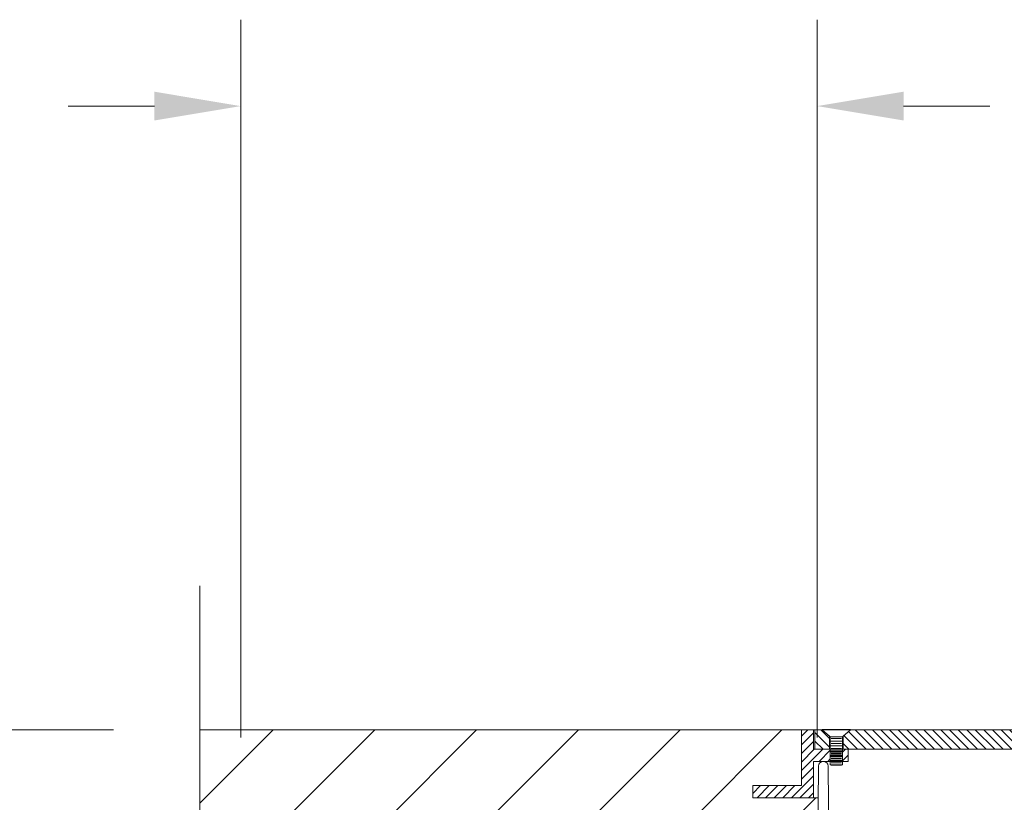
# Paper-space layout '1' of a CAD drawing. Units: feet. Extents: x -0.8 to 15.8, y -0.3 to 10.3.
# Drawn here: x 9.8 to 10.7, y 4.1 to 4.7 of the extents above; entities that cross this region are included whole.
import ezdxf

# ---------------------------------------------------------------- set-up
doc = ezdxf.new("R2010")
doc.units = ezdxf.units.FT
doc.header["$MEASUREMENT"] = 0
doc.header["$PDMODE"] = 35
doc.header["$PDSIZE"] = 1
doc.layers.get('0').update_dxf_attribs({"lineweight": 9})
doc.layers.get('Defpoints').update_dxf_attribs({"lineweight": 0})
for name, color, linetype, lineweight in [('UGD - DETAIL 1', 251, 'Continuous', 0), ('UGD - DETAIL 2', 7, 'Continuous', 5), ('UGD - DETAIL 3', 7, 'Continuous', 9), ('UGD - DETAIL TEXT', 7, 'Continuous', 5)]:
    doc.layers.add(name, color=color, linetype=linetype, lineweight=lineweight)
doc.styles.add('UGD_Standard', font='arial.ttf')
doc.dimstyles.new('UGD_Standard', dxfattribs={"dimtxt": 0.075, "dimasz": 0.075, "dimexe": 0.075, "dimexo": 0.075, "dimgap": 0.075, "dimtad": 0, "dimtih": 1, "dimtoh": 1, "dimlfac": -1, "dimzin": 0, "dimdsep": 46, "dimtxsty": 'UGD_Standard', "dimcen": 0.075, "dimclrd": 7, "dimclre": 7, "dimclrt": 7, "dimadec": 0, "dimazin": 0, "dimtfac": 1, "dimtofl": 0, "dimtmove": 0, "dimatfit": 1, "dimfxl": 1, "dimtfill": 1, "dimtolj": 1, "dimtzin": 0, "dimlwd": -1, "dimlwe": -1, "dimarcsym": 0})

# ---------------------------------------------------------------- blocks, each defined once
blk = doc.blocks.new('*D52')
at = {"layer": 'Defpoints', "color": 0, "transparency": 16777216}
for p in [(-3.98751, -0.3406), (-4.48805, -0.96355), (-3.98751, -0.96355)]:
    blk.add_point(p, dxfattribs=at)
at = {"layer": 'UGD - DETAIL TEXT', "color": 7, "transparency": 16777216}
for p, q in [((-4.48805, -0.88855), (-4.48805, -0.2656)), ((-3.98751, -0.88855), (-3.98751, -0.2656)), ((-4.56305, -0.3406), (-4.63805, -0.3406)), ((-3.91251, -0.3406), (-3.83751, -0.3406))]:
    blk.add_line(p, q, dxfattribs=at)
for points in [[(-4.56305, -0.3281), (-4.56305, -0.3531), (-4.48805, -0.3406)], [(-3.91251, -0.3281), (-3.91251, -0.3531), (-3.98751, -0.3406)]]:
    blk.add_solid(points, dxfattribs=at)
at = {"layer": 'UGD - DETAIL TEXT', "color": 7, "transparency": 16777216, "insert": (-5.31548, -0.3406), "char_height": 0.075, "attachment_point": 5, "style": 'UGD_Standard', "bg_fill": 3, "box_fill_scale": 1.25, "bg_fill_color": 256, "bg_fill_true_color": 13158600, "bg_fill_transparency": 0}
blk.add_mtext('\\A1;12" (300 mm) MIN WIDTH', dxfattribs=at)
blk = doc.blocks.new('*D51')
at = {"layer": 'Defpoints', "color": 0, "transparency": 16777216}
for p in [(-5.77598, -0.88205), (-4.52368, -0.88205), (-4.48805, -1.21205)]:
    blk.add_point(p, dxfattribs=at)
at = {"layer": 'UGD - DETAIL TEXT', "color": 7, "transparency": 16777216}
for p, q in [((-5.77598, -0.80705), (-5.77598, -0.73205)), ((-4.59868, -0.88205), (-5.85098, -0.88205)), ((-4.56305, -1.21205), (-5.85098, -1.21205)), ((-5.77598, -1.28705), (-5.77598, -1.36205))]:
    blk.add_line(p, q, dxfattribs=at)
for points in [[(-5.78848, -0.80705), (-5.76348, -0.80705), (-5.77598, -0.88205)], [(-5.78848, -1.28705), (-5.76348, -1.28705), (-5.77598, -1.21205)]]:
    blk.add_solid(points, dxfattribs=at)
at = {"layer": 'UGD - DETAIL TEXT', "color": 7, "transparency": 16777216, "insert": (-5.77598, -1.02779), "char_height": 0.075, "attachment_point": 5, "style": 'UGD_Standard', "bg_fill": 3, "box_fill_scale": 1.25, "bg_fill_color": 256, "bg_fill_true_color": 13158600, "bg_fill_transparency": 0}
blk.add_mtext('\\A1;8" (200 mm) MIN THICKNESS OF ASPHALT \\POVERLAYAND CONCRETE COLLAR', dxfattribs=at)
blk = doc.blocks.new('nylo_universal_4X8')
at = {"layer": 'UGD - DETAIL 1'}
h = blk.add_hatch(dxfattribs=at)
h.set_pattern_fill('ANSI31', color=256, scale=1.011238)
h.set_pattern_definition([(45, (-21.98193, -18.83811), (-0.08938166, 0.08938166), [])])
h.paths.add_polyline_path([(-4.278, 5.662), (-4.278, 6.067), (-4.53, 6.067), (-4.53, 4.904), (-5.542, 4.904), (-5.542, 4.651), (-4.278, 4.651), (-4.278, 5.409), (-3.926, 5.409), (-3.926, 5.662), (-4.247, 5.662)])
h.paths.add_polyline_path([(4.278, 5.409), (4.278, 4.651), (5.542, 4.651), (5.542, 4.904), (4.53, 4.904), (4.53, 6.067), (4.277, 6.067), (4.278, 5.662), (3.926, 5.662), (3.926, 5.409)])
h = blk.add_hatch(dxfattribs=at)
h.set_pattern_fill('ANSI31', color=256, scale=1.011238, angle=90.0002, style=0)
h.set_pattern_definition([(135.0002, (-21.98184, -18.83811), (-0.08938133, -0.089382), [])])
h.paths.add_polyline_path([(4.095, 6.067), (3.942, 5.934), (3.942, 5.662), (4.247, 5.662), (4.247, 6.067)])
h.paths.add_polyline_path([(-3.658, 5.934), (-3.658, 5.662), (3.658, 5.662), (3.658, 5.934), (3.505, 6.067), (-3.505, 6.066)])
h.paths.add_polyline_path([(-3.942, 5.662), (-3.942, 5.934), (-4.095, 6.066), (-4.247, 6.066), (-4.247, 5.662)])
h = blk.add_hatch(dxfattribs=at)
h.set_pattern_fill('ANSI31', color=256, scale=1.011238, angle=360)
h.set_pattern_definition([(45, (36.6591, -11.97509), (-0.08938166, 0.08938166), [])])
h.paths.add_polyline_path([(-3.557, 5.409), (-3.557, 5.662), (-3.674, 5.662), (-3.674, 5.409)])
h.paths.add_polyline_path([(3.557, 5.409), (3.674, 5.409), (3.674, 5.662), (3.557, 5.662)])
at = {"layer": 'UGD - DETAIL 2'}
for p, q in [((-4.53, 4.904), (-4.53, 6.067)), ((-4.53, 6.067), (-4.277, 6.067)), ((-4.277, 6.067), (-4.278, 5.662)), ((-4.278, 5.662), (-4.278, 6.066)), ((-4.247, 6.066), (-4.278, 6.066)), ((-4.277, 6.067), (4.277, 6.066)), ((-4.247, 5.662), (-4.247, 6.067)), ((-3.506, 6.075), (-4.095, 6.075)), ((-4.095, 6.066), (-4.095, 6.075)), ((-3.505, 6.066), (-4.095, 6.066)), ((-3.942, 5.934), (-4.095, 6.066)), ((-3.506, 6.066), (-4.095, 6.066)), ((-3.927, 5.92), (-4.095, 6.066)), ((-3.674, 5.92), (-3.506, 6.066)), ((-3.658, 5.934), (-3.505, 6.066)), ((-3.506, 6.066), (-3.506, 6.075)), ((3.505, 6.075), (4.095, 6.075)), ((3.505, 6.066), (3.505, 6.075)), ((3.505, 6.067), (4.095, 6.067)), ((3.658, 5.934), (3.505, 6.067)), ((3.505, 6.066), (4.095, 6.066)), ((3.674, 5.92), (3.505, 6.066)), ((3.926, 5.92), (4.095, 6.066)), ((3.942, 5.934), (4.095, 6.067)), ((4.095, 6.066), (4.095, 6.075)), ((4.247, 5.662), (4.247, 6.067)), ((4.53, 6.067), (4.277, 6.067)), ((4.277, 6.067), (4.278, 5.662)), ((4.53, 4.904), (4.53, 6.067)), ((-3.942, 5.662), (-3.942, 5.934)), ((-3.927, 5.92), (-3.927, 5.337)), ((-3.674, 5.92), (-3.927, 5.92)), ((-3.927, 5.832), (-3.674, 5.832)), ((-3.907, 5.883), (-3.694, 5.883)), ((-3.907, 5.782), (-3.694, 5.782)), ((-3.674, 5.92), (-3.674, 5.337)), ((-3.658, 5.662), (-3.658, 5.934)), ((3.658, 5.662), (3.658, 5.934)), ((3.674, 5.92), (3.674, 5.337)), ((3.674, 5.92), (3.926, 5.92)), ((3.926, 5.832), (3.674, 5.832)), ((3.906, 5.883), (3.694, 5.883)), ((3.906, 5.782), (3.694, 5.782)), ((3.926, 5.92), (3.926, 5.337)), ((3.942, 5.662), (3.942, 5.934)), ((-3.557, 5.662), (-4.278, 5.662)), ((-4.278, 5.662), (-3.855, 5.662)), ((-4.247, 5.662), (4.247, 5.662)), ((-3.927, 5.731), (-3.674, 5.731)), ((-3.927, 5.63), (-3.674, 5.63)), ((-3.926, 5.662), (-3.926, 5.409)), ((-3.926, 5.611), (-3.674, 5.611)), ((-3.907, 5.68), (-3.694, 5.68)), ((-3.907, 5.579), (-3.694, 5.579)), ((-3.906, 5.561), (-3.694, 5.561)), ((-3.674, 5.662), (-3.674, 5.409)), ((-3.557, 5.662), (-3.557, 5.409)), ((4.278, 5.662), (3.557, 5.662)), ((3.557, 5.662), (3.557, 5.409)), ((3.926, 5.731), (3.674, 5.731)), ((3.674, 5.662), (3.674, 5.409)), ((3.926, 5.63), (3.674, 5.63)), ((3.926, 5.611), (3.674, 5.611)), ((3.906, 5.681), (3.694, 5.681)), ((3.906, 5.58), (3.694, 5.58)), ((3.906, 5.561), (3.694, 5.561)), ((3.926, 5.662), (3.926, 5.409)), ((-3.557, 5.409), (-4.278, 5.409)), ((-4.278, 5.409), (-4.278, 4.651)), ((-4.071, 5.409), (-4.069, 5.409)), ((-3.927, 5.529), (-3.674, 5.529)), ((-3.927, 5.428), (-3.674, 5.428)), ((-3.927, 5.337), (-3.907, 5.327)), ((-3.927, 5.337), (-3.674, 5.337)), ((-3.926, 5.51), (-3.674, 5.51)), ((-3.907, 5.478), (-3.694, 5.478)), ((-3.907, 5.377), (-3.694, 5.377)), ((-3.906, 5.46), (-3.694, 5.46)), ((-3.819, 5.409), (-3.819, 5.409)), ((-3.674, 5.337), (-3.694, 5.327)), ((3.557, 5.409), (4.278, 5.409)), ((3.926, 5.529), (3.674, 5.529)), ((3.926, 5.51), (3.674, 5.51)), ((3.926, 5.428), (3.674, 5.428)), ((3.674, 5.337), (3.694, 5.327)), ((3.926, 5.337), (3.674, 5.337)), ((3.906, 5.478), (3.694, 5.478)), ((3.906, 5.46), (3.694, 5.46)), ((3.906, 5.377), (3.694, 5.377)), ((3.819, 5.409), (3.819, 5.409)), ((3.926, 5.337), (3.906, 5.327)), ((4.069, 5.409), (4.071, 5.409)), ((4.278, 5.409), (4.278, 4.651)), ((-3.907, 5.327), (-3.694, 5.327)), ((-3.907, 5.327), (-3.694, 5.327)), ((3.906, 5.327), (3.694, 5.327)), ((3.906, 5.327), (3.694, 5.327)), ((3.927, 0.605), (3.968, 5.309)), ((4.172, 5.309), (4.213, 0.605)), ((-5.542, 4.651), (-5.542, 4.904)), ((-5.542, 4.904), (-4.53, 4.904)), ((5.542, 4.904), (4.53, 4.904)), ((5.542, 4.651), (5.542, 4.904)), ((-4.278, 4.651), (-5.542, 4.651)), ((-4.278, 4.651), (-4.178, 4.651)), ((4.178, 4.651), (4.278, 4.651)), ((4.278, 4.651), (5.542, 4.651)), ((-3.718, 0.505), (3.718, 0.505)), ((3.468, 0.404), (3.718, 0.505)), ((3.718, 0.505), (3.826, 0.505)), ((-2.679, 0.404), (2.679, 0.404)), ((-2.022, 0.302), (2.022, 0.302)), ((2.022, 0.302), (2.429, 0.302)), ((2.022, 0.1), (2.022, 0.302)), ((2.429, 0.302), (2.679, 0.404)), ((2.679, 0.404), (3.468, 0.404)), ((3.757, 0.302), (3.569, 0.227)), ((4.141, 0.302), (3.757, 0.302)), ((4.551, 0.255), (4.577, -2.831)), ((-2.131, 0), (-2.009, 0)), ((-2.022, 0.1), (-2.028, 0.1)), ((2.022, 0.1), (-2.022, 0.1)), ((-2.009, 0), (2.009, 0)), ((2.009, 0), (2.131, 0)), ((2.028, 0.1), (2.022, 0.1)), ((2.141, -1.316), (2.13, 0)), ((2.466, 0.034), (2.387, -2.884)), ((2.718, 0.201), (2.53, 0.125)), ((3.07, 0.201), (2.718, 0.201)), ((3.188, -1.214), (3.171, 0.101)), ((3.506, 0.134), (3.463, -2.884)), ((4.259, -1.113), (4.242, 0.203)), ((-3.487, -1.214), (-4.347, -1.214)), ((-3.488, -1.113), (-4.259, -1.113)), ((-2.432, -1.214), (-3.188, -1.214)), ((3.188, -1.214), (2.432, -1.214)), ((3.339, -1.316), (3.188, -1.214)), ((4.347, -1.214), (3.487, -1.214)), ((4.259, -1.113), (3.488, -1.113)), ((4.347, -1.214), (4.259, -1.113)), ((4.374, -2.834), (4.347, -1.214)), ((-2.43, -1.316), (-3.339, -1.316)), ((-2.131, -1.417), (-2.266, -1.417)), ((-2.131, -1.316), (-2.141, -1.316)), ((2.141, -1.316), (2.131, -1.316)), ((2.266, -1.417), (2.131, -1.417)), ((2.266, -1.417), (2.141, -1.316)), ((2.284, -2.884), (2.266, -1.417)), ((3.339, -1.316), (2.43, -1.316)), ((3.36, -2.884), (3.339, -1.316)), ((-4.476, -2.933), (-4.476, -2.933)), ((-4.476, -2.933), (-3.412, -2.933)), ((-3.411, -2.933), (-3.412, -2.933)), ((-3.411, -2.933), (-2.336, -2.933)), ((-2.334, -2.933), (-2.336, -2.933)), ((-2.334, -2.933), (-2.131, -2.933)), ((2.131, -2.933), (2.334, -2.933)), ((2.336, -2.933), (2.334, -2.933)), ((2.336, -2.933), (3.411, -2.933)), ((3.412, -2.933), (3.411, -2.933)), ((3.412, -2.933), (4.476, -2.933)), ((4.476, -2.933), (4.476, -2.933))]:
    blk.add_line(p, q, dxfattribs=at)
blk.add_lwpolyline([(-3.07, 0.201, 0.410557), (-3.171, 0.101), (-3.188, -1.214), (-3.339, -1.316), (-3.36, -2.884, -0.414274), (-3.411, -2.933, -0.414096), (-3.463, -2.884), (-3.506, 0.134, 0.301811), (-3.569, 0.227), (-3.757, 0.302), (-4.141, 0.302, 0.410453), (-4.242, 0.203), (-4.259, -1.113), (-4.347, -1.214), (-4.374, -2.834, -0.41046), (-4.476, -2.933, -0.417925), (-4.577, -2.831), (-4.551, 0.255, -0.397972), (-4.31, 0.505, 0.397972), (-4.213, 0.605), (-4.172, 5.309, -0.414203), (-4.07, 5.409, -0.414203), (-3.968, 5.309), (-3.927, 0.605, 0.41166), (-3.826, 0.505), (-3.718, 0.505), (-3.468, 0.404), (-2.679, 0.404), (-2.429, 0.302), (-2.022, 0.302), (-2.022, 0.1, 0.428934), (-2.13, 0), (-2.141, -1.316), (-2.266, -1.417), (-2.284, -2.884, -0.416382), (-2.335, -2.933, -0.411922), (-2.387, -2.884), (-2.466, 0.034, 0.298303), (-2.53, 0.125), (-2.718, 0.201)], format="xyb", close=True, dxfattribs=at)
for centre, radius, start, end in [((4.069, 5.308), 0.101, 90, 179.5), ((4.071, 5.308), 0.101, 0.5, 90), ((3.826, 0.606), 0.101, 270, 359.5), ((4.314, 0.606), 0.101, 180.5, 267.3046), ((4.298, 0.252), 0.253, 0.5, 87.3046), ((3.607, 0.133), 0.101, 112, 179.1776), ((4.141, 0.201), 0.101, 0.7366, 90), ((2.028, -0.001), 0.101, 0.5116, 90), ((2.567, 0.031), 0.101, 112, 178.44), ((3.07, 0.1), 0.101, 0.7162, 90), ((4.476, -2.832), 0.101, 180.9605, 270), ((4.476, -2.832), 0.101, 270, 0.5), ((2.334, -2.883), 0.0506, 180.6875, 270), ((2.336, -2.883), 0.0506, 270, 358.44), ((3.411, -2.883), 0.0506, 180.7878, 270), ((3.412, -2.883), 0.0506, 270, 359.1776)]:
    blk.add_arc(centre, radius, start, end, dxfattribs=at)
blk = doc.blocks.new('sub_IP4_SC')
at = {"layer": 'UGD - DETAIL 3'}
h = blk.add_hatch(dxfattribs=at)
h.set_pattern_fill('ANSI31', color=256)
h.paths.add_polyline_path([(-0.3482, 5.632), (-0.3565, 5.632), (-0.4618, 5.632), (-0.4618, 5.6531), (-0.3775, 5.6531), (-0.3775, 5.75), (-1.4224, 5.75), (-1.4224, 5.587), (-0.35, 5.587)])
at = {"layer": 'UGD - DETAIL 2'}
blk.add_lwpolyline([(-1.4224, 6), (-1.4224, 2.7914), (-1.6594, 2.6729), (-1.1853, 2.5544), (-1.4224, 2.4358), (-1.4224, -0.25)], dxfattribs=at)
at = {"layer": 'UGD - DETAIL 3'}
blk.add_line((1.4224, 5.75), (-1.4224, 5.75), dxfattribs=at)
at = {"xscale": 0.08333333333333333, "yscale": 0.08333333333333333, "zscale": 0.08333333333333333}
blk.add_blockref('nylo_universal_4X8', (0, 5.2445), dxfattribs=at)
blk = doc.blocks.new('detail_IP4_SC')
at = {"xscale": 0.5, "yscale": 0.5, "zscale": 0.5}
blk.add_blockref('sub_IP4_SC', (-3.8125, -3.75705), dxfattribs=at)
at = {"layer": 'UGD - DETAIL TEXT'}
dim = blk.add_linear_dim(base=(-3.98751, -0.3406), p1=(-4.48805, -0.96355), p2=(-3.98751, -0.96355), text='12" (300 mm) MIN WIDTH', dimstyle='UGD_Standard', override={"dimfxlon": 0}, dxfattribs=at)
dim.commit()
dim.dimension.update_dxf_attribs({"geometry": '*D52', "text_midpoint": (-5.31548, -0.3406), "dimtype": 128})
dim = blk.add_linear_dim(base=(-5.77598, -0.88205), p1=(-4.48805, -1.21205), p2=(-4.52368, -0.88205), angle=90, text='8" (200 mm) MIN THICKNESS OF ASPHALT \\POVERLAYAND CONCRETE COLLAR', dimstyle='UGD_Standard', override={"dimfxlon": 0}, dxfattribs=at)
dim.commit()
dim.dimension.update_dxf_attribs({"geometry": '*D51', "text_midpoint": (-5.77598, -1.02779), "dimtype": 128})

psp = doc.layouts.new('1')

# ---------------------------------------------------------------- block references
psp.add_blockref('detail_IP4_SC', (14.5, 5))

doc.saveas('drawing.dxf')
